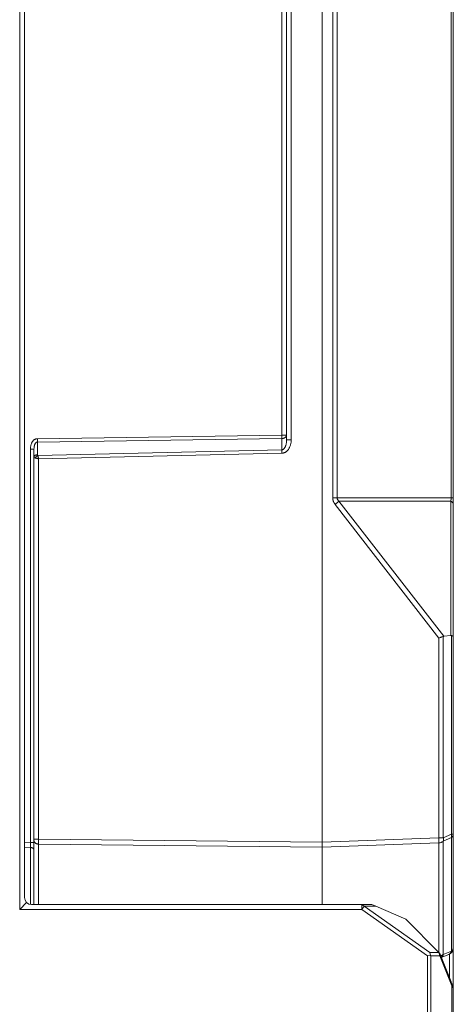
# Model space of a CAD drawing. Units: millimetres. Extents: x -2155 to -1382, y -454 to 66.
# Drawn here: x -1928 to -1910, y -42 to 0 of the extents above; entities that cross this region are included whole.
import ezdxf

# ---------------------------------------------------------------- set-up
doc = ezdxf.new("R2010")
doc.units = ezdxf.units.MM
doc.header["$MEASUREMENT"] = 0
doc.layers.add('cad', color=7, linetype='Continuous')

# ---------------------------------------------------------------- blocks, each defined once
blk = doc.blocks.new('block 8')
at = {"layer": 'cad', "color": 250, "lineweight": 9, "true_color": 0x231815}
for points in [[(-1909.945, -62.753), (-1909.945, 55.081)], [(-1928.145, 27.864), (-1928.145, -37.536)], [(-1927.945, 27.364), (-1927.945, -37.036)], [(-1915.445, 25.04), (-1915.445, -34.712)], [(-1915.006, -20.265), (-1915.006, 10.593)], [(-1914.82, -20.265), (-1914.82, 10.593)], [(-1910.033, 10.593), (-1910.033, -20.265)], [(-1917.138, -17.626), (-1917.138, 7.954)], [(-1916.945, 8.157), (-1916.945, -17.829)], [(-1916.75, 8.157), (-1916.75, -17.829)], [(-1917.138, -17.626), (-1927.4, -17.775)], [(-1917.138, -17.767), (-1927.4, -17.916)], [(-1916.945, -17.626), (-1917.138, -17.626)], [(-1917.138, -17.626), (-1917.138, -17.637), (-1917.138, -17.651), (-1917.138, -17.665), (-1917.138, -17.668), (-1917.138, -17.683), (-1917.138, -17.697), (-1917.138, -17.711), (-1917.138, -17.725), (-1917.138, -17.739), (-1917.138, -17.753), (-1917.138, -17.767)], [(-1917.138, -17.767), (-1917.137, -17.767), (-1917.121, -17.767), (-1917.105, -17.765), (-1917.09, -17.762), (-1917.076, -17.759), (-1917.064, -17.755), (-1917.05, -17.75), (-1917.036, -17.744), (-1917.023, -17.737), (-1917.011, -17.73), (-1917, -17.723), (-1916.99, -17.715), (-1916.981, -17.706), (-1916.973, -17.698), (-1916.966, -17.689), (-1916.961, -17.68), (-1916.956, -17.671), (-1916.952, -17.662)], [(-1917.138, -18.243), (-1917.138, -17.767)], [(-1927.4, -17.775), (-1927.414, -17.775), (-1927.428, -17.777), (-1927.443, -17.779), (-1927.457, -17.783), (-1927.472, -17.787), (-1927.486, -17.793), (-1927.5, -17.799), (-1927.514, -17.807), (-1927.528, -17.815), (-1927.536, -17.82), (-1927.549, -17.83), (-1927.561, -17.84), (-1927.573, -17.852), (-1927.585, -17.864), (-1927.596, -17.877), (-1927.607, -17.891), (-1927.617, -17.906), (-1927.627, -17.921), (-1927.631, -17.929), (-1927.64, -17.946), (-1927.648, -17.964), (-1927.655, -17.982), (-1927.662, -18.001), (-1927.668, -18.022), (-1927.673, -18.043), (-1927.678, -18.065), (-1927.682, -18.089), (-1927.685, -18.113), (-1927.688, -18.139), (-1927.689, -18.165), (-1927.69, -18.194), (-1927.69, -18.209)], [(-1927.545, -18.209), (-1927.545, -18.199), (-1927.544, -18.175), (-1927.543, -18.153), (-1927.541, -18.132), (-1927.538, -18.112), (-1927.534, -18.093), (-1927.529, -18.075), (-1927.524, -18.056), (-1927.517, -18.037), (-1927.511, -18.023), (-1927.504, -18.007), (-1927.496, -17.992), (-1927.489, -17.978), (-1927.481, -17.966), (-1927.473, -17.956), (-1927.465, -17.947), (-1927.457, -17.939), (-1927.449, -17.933), (-1927.441, -17.928), (-1927.433, -17.923), (-1927.425, -17.92), (-1927.417, -17.918), (-1927.409, -17.916), (-1927.4, -17.916)], [(-1927.4, -17.916), (-1927.4, -17.914), (-1927.4, -17.9), (-1927.4, -17.886), (-1927.4, -17.873), (-1927.4, -17.859), (-1927.4, -17.845), (-1927.4, -17.831), (-1927.4, -17.817), (-1927.4, -17.803), (-1927.4, -17.789), (-1927.4, -17.775)], [(-1927.4, -17.916), (-1927.4, -18.447)], [(-1916.945, -17.829), (-1916.945, -17.844), (-1916.946, -17.875), (-1916.947, -17.903), (-1916.95, -17.928), (-1916.953, -17.953), (-1916.956, -17.976), (-1916.961, -17.999), (-1916.967, -18.022), (-1916.973, -18.045), (-1916.981, -18.068), (-1916.984, -18.077), (-1916.992, -18.098), (-1917.001, -18.118), (-1917.009, -18.136), (-1917.018, -18.152), (-1917.027, -18.166), (-1917.036, -18.179), (-1917.045, -18.191), (-1917.054, -18.201), (-1917.064, -18.21), (-1917.073, -18.218), (-1917.082, -18.224), (-1917.091, -18.23), (-1917.1, -18.234), (-1917.11, -18.238), (-1917.119, -18.24), (-1917.128, -18.242), (-1917.138, -18.243)], [(-1916.75, -17.829), (-1916.751, -17.853), (-1916.752, -17.881), (-1916.754, -17.908), (-1916.757, -17.935), (-1916.762, -17.961), (-1916.767, -17.987), (-1916.772, -18.013), (-1916.776, -18.027), (-1916.783, -18.052), (-1916.791, -18.076), (-1916.8, -18.099), (-1916.809, -18.122), (-1916.819, -18.143), (-1916.83, -18.165), (-1916.841, -18.185), (-1916.843, -18.189), (-1916.855, -18.208), (-1916.868, -18.226), (-1916.88, -18.243), (-1916.893, -18.259), (-1916.907, -18.274), (-1916.92, -18.287), (-1916.934, -18.3), (-1916.949, -18.312), (-1916.963, -18.323), (-1916.976, -18.332), (-1916.992, -18.341), (-1917.008, -18.35), (-1917.024, -18.358), (-1917.04, -18.364), (-1917.057, -18.37), (-1917.073, -18.375), (-1917.089, -18.379), (-1917.105, -18.381), (-1917.121, -18.383), (-1917.136, -18.384)], [(-1916.75, -17.829), (-1916.945, -17.829)], [(-1927.69, -34.727), (-1927.69, -18.209)], [(-1927.69, -18.209), (-1927.678, -18.209), (-1927.663, -18.209), (-1927.649, -18.209), (-1927.634, -18.209), (-1927.631, -18.209), (-1927.616, -18.21), (-1927.602, -18.21), (-1927.587, -18.21), (-1927.582, -18.209), (-1927.569, -18.21), (-1927.561, -18.21), (-1927.556, -18.209), (-1927.555, -18.209), (-1927.552, -18.209), (-1927.548, -18.209), (-1927.547, -18.21), (-1927.546, -18.21), (-1927.545, -18.21), (-1927.545, -18.209)], [(-1927.545, -18.209), (-1927.545, -37.336)], [(-1927.4, -18.447), (-1927.411, -18.447), (-1927.425, -18.448), (-1927.438, -18.451), (-1927.451, -18.454), (-1927.463, -18.457), (-1927.474, -18.462), (-1927.484, -18.467), (-1927.494, -18.472), (-1927.503, -18.479), (-1927.505, -18.481), (-1927.514, -18.488), (-1927.521, -18.496), (-1927.528, -18.504), (-1927.533, -18.512), (-1927.537, -18.521), (-1927.541, -18.529), (-1927.543, -18.537), (-1927.545, -18.545), (-1927.545, -18.553)], [(-1927.545, -18.553), (-1927.545, -18.556), (-1927.543, -18.559), (-1927.542, -18.562), (-1927.538, -18.566), (-1927.534, -18.57), (-1927.528, -18.574), (-1927.523, -18.576), (-1927.517, -18.579), (-1927.51, -18.581), (-1927.504, -18.583), (-1927.497, -18.585), (-1927.49, -18.586)], [(-1927.387, -18.48), (-1927.399, -18.487), (-1927.411, -18.495), (-1927.423, -18.504), (-1927.435, -18.514), (-1927.438, -18.516), (-1927.449, -18.527), (-1927.459, -18.538), (-1927.468, -18.55), (-1927.476, -18.562), (-1927.484, -18.574), (-1927.49, -18.586)], [(-1927.49, -18.586), (-1927.489, -18.587), (-1927.481, -18.589), (-1927.473, -18.591), (-1927.467, -18.592), (-1927.459, -18.594), (-1927.452, -18.596), (-1927.444, -18.598), (-1927.436, -18.6), (-1927.429, -18.602), (-1927.421, -18.604), (-1927.413, -18.605)], [(-1927.4, -18.447), (-1927.4, -18.45), (-1927.4, -18.454), (-1927.399, -18.458), (-1927.398, -18.461), (-1927.397, -18.465), (-1927.395, -18.468), (-1927.393, -18.472), (-1927.391, -18.475), (-1927.389, -18.478), (-1927.387, -18.48)], [(-1917.138, -18.243), (-1927.387, -18.48)], [(-1927.387, -18.48), (-1927.386, -18.482), (-1927.383, -18.497), (-1927.379, -18.511), (-1927.376, -18.523), (-1927.373, -18.537), (-1927.369, -18.551), (-1927.365, -18.565), (-1927.362, -18.579), (-1927.358, -18.593), (-1927.354, -18.607), (-1927.35, -18.621)], [(-1917.136, -18.384), (-1927.35, -18.621)], [(-1917.138, -18.243), (-1917.138, -18.245), (-1917.138, -18.259), (-1917.138, -18.273), (-1917.138, -18.285), (-1917.138, -18.299), (-1917.138, -18.313), (-1917.138, -18.327), (-1917.137, -18.342), (-1917.137, -18.356), (-1917.137, -18.37), (-1917.136, -18.384)], [(-1927.413, -18.605), (-1927.407, -18.607), (-1927.401, -18.609), (-1927.394, -18.61), (-1927.388, -18.612), (-1927.382, -18.613), (-1927.375, -18.615), (-1927.369, -18.616), (-1927.363, -18.618), (-1927.357, -18.619), (-1927.35, -18.621)], [(-1927.35, -18.621), (-1927.35, -34.583)], [(-1909.945, -20.265), (-1915.006, -20.265)], [(-1914.908, -20.533), (-1914.921, -20.516), (-1914.924, -20.512), (-1914.936, -20.494), (-1914.947, -20.475), (-1914.957, -20.456), (-1914.966, -20.437), (-1914.975, -20.417), (-1914.982, -20.398), (-1914.989, -20.378), (-1914.994, -20.359), (-1914.998, -20.339), (-1915.002, -20.32), (-1915.004, -20.302), (-1915.006, -20.283), (-1915.006, -20.265)], [(-1914.908, -20.533), (-1914.894, -20.522), (-1914.877, -20.509), (-1914.861, -20.496), (-1914.858, -20.494), (-1914.842, -20.481), (-1914.825, -20.468), (-1914.809, -20.454), (-1914.792, -20.441), (-1914.776, -20.427), (-1914.76, -20.413), (-1914.744, -20.399)], [(-1914.908, -20.533), (-1910.559, -26.145)], [(-1914.744, -20.399), (-1914.751, -20.393), (-1914.763, -20.382), (-1914.774, -20.371), (-1914.783, -20.36), (-1914.791, -20.349), (-1914.799, -20.338), (-1914.805, -20.327), (-1914.81, -20.316), (-1914.814, -20.305), (-1914.816, -20.298), (-1914.818, -20.287), (-1914.82, -20.276), (-1914.82, -20.265)], [(-1910.055, -20.399), (-1914.744, -20.399)], [(-1914.744, -20.399), (-1910.349, -26.072)], [(-1910.055, -26.034), (-1910.055, -20.399)], [(-1910.055, -20.399), (-1910.053, -20.401), (-1910.05, -20.402), (-1910.047, -20.404), (-1910.044, -20.405), (-1910.041, -20.407), (-1910.038, -20.408), (-1910.035, -20.41), (-1910.032, -20.411), (-1910.03, -20.413), (-1910.027, -20.415)], [(-1910.033, -20.265), (-1910.033, -20.274), (-1910.034, -20.286), (-1910.034, -20.298), (-1910.035, -20.301), (-1910.036, -20.313), (-1910.037, -20.325), (-1910.039, -20.337), (-1910.042, -20.349), (-1910.044, -20.361), (-1910.047, -20.373), (-1910.05, -20.384)], [(-1910.027, -20.415), (-1910.025, -20.416), (-1910.012, -20.424), (-1910.002, -20.432), (-1909.992, -20.44), (-1909.985, -20.447), (-1909.977, -20.456), (-1909.969, -20.466), (-1909.963, -20.476), (-1909.957, -20.486), (-1909.953, -20.496), (-1909.949, -20.506), (-1909.947, -20.515), (-1909.946, -20.524), (-1909.945, -20.533)], [(-1910.349, -26.072), (-1910.055, -26.034)], [(-1910.024, -26.037), (-1910.027, -26.036), (-1910.03, -26.035), (-1910.033, -26.034), (-1910.036, -26.034), (-1910.039, -26.033), (-1910.043, -26.033), (-1910.046, -26.033), (-1910.049, -26.033), (-1910.052, -26.033), (-1910.055, -26.034)], [(-1910.024, -26.037), (-1910.024, -34.381)], [(-1910.024, -26.037), (-1910.019, -26.038), (-1910.009, -26.042), (-1910, -26.046), (-1909.99, -26.051), (-1909.989, -26.051), (-1909.979, -26.057), (-1909.97, -26.063), (-1909.963, -26.068), (-1909.957, -26.074), (-1909.953, -26.08), (-1909.949, -26.085), (-1909.947, -26.09), (-1909.946, -26.096), (-1909.945, -26.101)], [(-1910.364, -26.075), (-1910.367, -26.076), (-1910.387, -26.084), (-1910.406, -26.091), (-1910.423, -26.097), (-1910.442, -26.104), (-1910.462, -26.111), (-1910.481, -26.118), (-1910.501, -26.125), (-1910.52, -26.131), (-1910.54, -26.138), (-1910.559, -26.145)], [(-1910.559, -34.535), (-1910.559, -26.145)], [(-1910.364, -34.535), (-1910.364, -26.075)], [(-1927.35, -34.583), (-1927.545, -34.583)], [(-1927.35, -34.795), (-1927.352, -34.795), (-1927.369, -34.794), (-1927.385, -34.792), (-1927.401, -34.79), (-1927.415, -34.786), (-1927.429, -34.782), (-1927.443, -34.778), (-1927.455, -34.772), (-1927.467, -34.766), (-1927.478, -34.759), (-1927.488, -34.752), (-1927.496, -34.746), (-1927.505, -34.737), (-1927.513, -34.728), (-1927.521, -34.719), (-1927.528, -34.709), (-1927.533, -34.7), (-1927.538, -34.69), (-1927.541, -34.681), (-1927.543, -34.671), (-1927.545, -34.662), (-1927.545, -34.653)], [(-1927.35, -34.583), (-1927.35, -34.599), (-1927.351, -34.62), (-1927.351, -34.641), (-1927.351, -34.646), (-1927.351, -34.667), (-1927.351, -34.689), (-1927.351, -34.71), (-1927.351, -34.731), (-1927.351, -34.752), (-1927.351, -34.773), (-1927.35, -34.795)], [(-1915.445, -34.712), (-1927.35, -34.583)], [(-1910.559, -34.535), (-1915.445, -34.712)], [(-1915.445, -34.924), (-1915.445, -34.921), (-1915.445, -34.9), (-1915.445, -34.878), (-1915.445, -34.86), (-1915.445, -34.839), (-1915.445, -34.818), (-1915.445, -34.797), (-1915.445, -34.775), (-1915.445, -34.754), (-1915.445, -34.733), (-1915.445, -34.712)], [(-1910.559, -34.535), (-1910.364, -34.535)], [(-1910.559, -34.746), (-1910.559, -34.743), (-1910.558, -34.722), (-1910.558, -34.701), (-1910.558, -34.683), (-1910.557, -34.662), (-1910.557, -34.641), (-1910.557, -34.62), (-1910.558, -34.598), (-1910.558, -34.577), (-1910.559, -34.556), (-1910.559, -34.535)], [(-1910.364, -34.678), (-1910.377, -34.688), (-1910.391, -34.697), (-1910.406, -34.705), (-1910.421, -34.713), (-1910.438, -34.72), (-1910.455, -34.726), (-1910.472, -34.732), (-1910.491, -34.736), (-1910.51, -34.74), (-1910.529, -34.743), (-1910.549, -34.746), (-1910.559, -34.746)], [(-1910.364, -34.535), (-1910.024, -34.381)], [(-1910.364, -34.678), (-1910.024, -34.524)], [(-1910.364, -34.535), (-1910.363, -34.544), (-1910.36, -34.558), (-1910.359, -34.573), (-1910.358, -34.578), (-1910.357, -34.592), (-1910.357, -34.607), (-1910.357, -34.621), (-1910.358, -34.636), (-1910.359, -34.65), (-1910.361, -34.664), (-1910.364, -34.678)], [(-1910.364, -39.427), (-1910.364, -34.678)], [(-1909.945, -34.381), (-1910.024, -34.381)], [(-1910.024, -34.524), (-1910.021, -34.523), (-1910.01, -34.513), (-1910, -34.503), (-1909.99, -34.493), (-1909.984, -34.486), (-1909.976, -34.475), (-1909.969, -34.463), (-1909.963, -34.451), (-1909.957, -34.439), (-1909.953, -34.427), (-1909.949, -34.416), (-1909.947, -34.404), (-1909.946, -34.392), (-1909.945, -34.381)], [(-1910.024, -34.381), (-1910.022, -34.393), (-1910.02, -34.405), (-1910.018, -34.417), (-1910.017, -34.429), (-1910.016, -34.442), (-1910.016, -34.454), (-1910.016, -34.466), (-1910.017, -34.478), (-1910.018, -34.49), (-1910.02, -34.502)], [(-1910.024, -34.524), (-1910.024, -39.291)], [(-1927.945, -34.735), (-1927.69, -34.727)], [(-1927.945, -34.948), (-1927.695, -34.939)], [(-1927.695, -34.939), (-1927.695, -34.936), (-1927.694, -34.915), (-1927.694, -34.894), (-1927.693, -34.875), (-1927.693, -34.854), (-1927.692, -34.833), (-1927.692, -34.812), (-1927.691, -34.79), (-1927.691, -34.769), (-1927.69, -34.748), (-1927.69, -34.727)], [(-1927.695, -37.336), (-1927.695, -34.939)], [(-1927.545, -35.045), (-1927.546, -35.038), (-1927.547, -35.03), (-1927.549, -35.022), (-1927.553, -35.013), (-1927.557, -35.005), (-1927.563, -34.997), (-1927.569, -34.989), (-1927.577, -34.981), (-1927.585, -34.973), (-1927.589, -34.97), (-1927.598, -34.964), (-1927.608, -34.958), (-1927.619, -34.953), (-1927.63, -34.949), (-1927.642, -34.946), (-1927.654, -34.943), (-1927.668, -34.941), (-1927.682, -34.94), (-1927.695, -34.939)], [(-1927.545, -34.727), (-1927.69, -34.727)], [(-1915.445, -34.924), (-1927.35, -34.795)], [(-1927.35, -34.795), (-1927.35, -37.336)], [(-1910.559, -34.746), (-1915.445, -34.923)], [(-1915.445, -34.923), (-1915.445, -37.336)], [(-1910.559, -39.344), (-1910.559, -34.746)], [(-1927.857, -37.248), (-1928.145, -37.536)], [(-1913.791, -37.536), (-1928.145, -37.536)], [(-1927.645, -37.336), (-1913.365, -37.336)], [(-1913.791, -37.336), (-1913.691, -37.395)], [(-1913.791, -37.536), (-1913.791, -37.336)], [(-1913.791, -37.536), (-1913.691, -37.395)], [(-1911.028, -39.49), (-1913.791, -37.536)], [(-1913.691, -37.395), (-1913.198, -37.395)], [(-1910.928, -39.348), (-1913.691, -37.395)], [(-1913.198, -37.395), (-1913.365, -37.336)], [(-1913.198, -37.395), (-1911.932, -37.945)], [(-1910.557, -39.348), (-1911.932, -37.945)], [(-1909.945, -39.148), (-1909.946, -39.16), (-1909.946, -39.163), (-1909.948, -39.175), (-1909.95, -39.187), (-1909.954, -39.198), (-1909.958, -39.21), (-1909.964, -39.221), (-1909.971, -39.233), (-1909.978, -39.244), (-1909.987, -39.255), (-1909.996, -39.266), (-1910.007, -39.276), (-1910.018, -39.286), (-1910.024, -39.291)], [(-1910.907, -39.469), (-1911.028, -39.49)], [(-1911.028, -56.253), (-1911.028, -39.49)], [(-1910.557, -39.348), (-1910.928, -39.348)], [(-1910.928, -39.348), (-1910.907, -39.469)], [(-1910.907, -39.469), (-1910.887, -39.49)], [(-1910.515, -39.49), (-1910.887, -39.49)], [(-1910.887, -63.777), (-1910.887, -39.49)], [(-1910.558, -39.347), (-1910.513, -39.392)], [(-1910.558, -39.348), (-1910.515, -39.49)], [(-1910.004, -40.75), (-1910.515, -39.49)], [(-1910.029, -40.583), (-1910.513, -39.392)], [(-1910.364, -39.427), (-1910.374, -39.434), (-1910.385, -39.441), (-1910.396, -39.447), (-1910.407, -39.453), (-1910.418, -39.459), (-1910.429, -39.464), (-1910.441, -39.469), (-1910.453, -39.473), (-1910.465, -39.477), (-1910.477, -39.481)], [(-1910.134, -39.427), (-1910.449, -39.552)], [(-1910.438, -39.541), (-1910.431, -39.536), (-1910.424, -39.53), (-1910.418, -39.524), (-1910.412, -39.517), (-1910.406, -39.51), (-1910.4, -39.503), (-1910.395, -39.495), (-1910.39, -39.488), (-1910.386, -39.48), (-1910.382, -39.472)], [(-1910.024, -39.291), (-1910.364, -39.427)], [(-1910.024, -39.291), (-1910.025, -39.296), (-1910.03, -39.311), (-1910.035, -39.324), (-1910.041, -39.337), (-1910.048, -39.349), (-1910.049, -39.35), (-1910.056, -39.362), (-1910.065, -39.373), (-1910.074, -39.384), (-1910.083, -39.393), (-1910.093, -39.402), (-1910.103, -39.41), (-1910.113, -39.416), (-1910.124, -39.422), (-1910.134, -39.427)], [(-1910.111, -39.415), (-1910.111, -40.382)], [(-1909.945, -40.843), (-1909.946, -40.831), (-1909.947, -40.818), (-1909.949, -40.804), (-1909.953, -40.789), (-1909.958, -40.773), (-1909.964, -40.754), (-1909.974, -40.729), (-1909.977, -40.72), (-1909.981, -40.711), (-1909.99, -40.685), (-1910, -40.659), (-1910.01, -40.634), (-1910.019, -40.608), (-1910.029, -40.583)], [(-1910.004, -40.75), (-1909.945, -40.858)], [(-1910.004, -40.75), (-1910.004, -54.975)]]:
    blk.add_lwpolyline(points, dxfattribs=at)
for points in [[(-1910.055, -20.399), (-1910.054, -20.394), (-1910.052, -20.389), (-1910.05, -20.384)], [(-1910.349, -26.072), (-1910.354, -26.072), (-1910.359, -26.073), (-1910.364, -26.075)], [(-1910.024, -34.524), (-1910.022, -34.517), (-1910.021, -34.51), (-1910.02, -34.502)], [(-1927.945, -37.036), (-1927.945, -37.202), (-1927.811, -37.336), (-1927.645, -37.336)], [(-1910.134, -39.427), (-1910.021, -39.382), (-1909.947, -39.273), (-1909.945, -39.151)], [(-1910.449, -39.549), (-1910.445, -39.546), (-1910.441, -39.544), (-1910.438, -39.541)], [(-1910.382, -39.472), (-1910.377, -39.464), (-1910.374, -39.455), (-1910.37, -39.445)], [(-1910.37, -39.445), (-1910.368, -39.439), (-1910.366, -39.433), (-1910.364, -39.427)]]:
    blk.add_open_spline(points, degree=3, dxfattribs=at)

msp = doc.modelspace()

# ---------------------------------------------------------------- block references
at = {"layer": 'cad'}
msp.add_blockref('block 8', (0, 0), dxfattribs=at)

doc.saveas('drawing.dxf')
